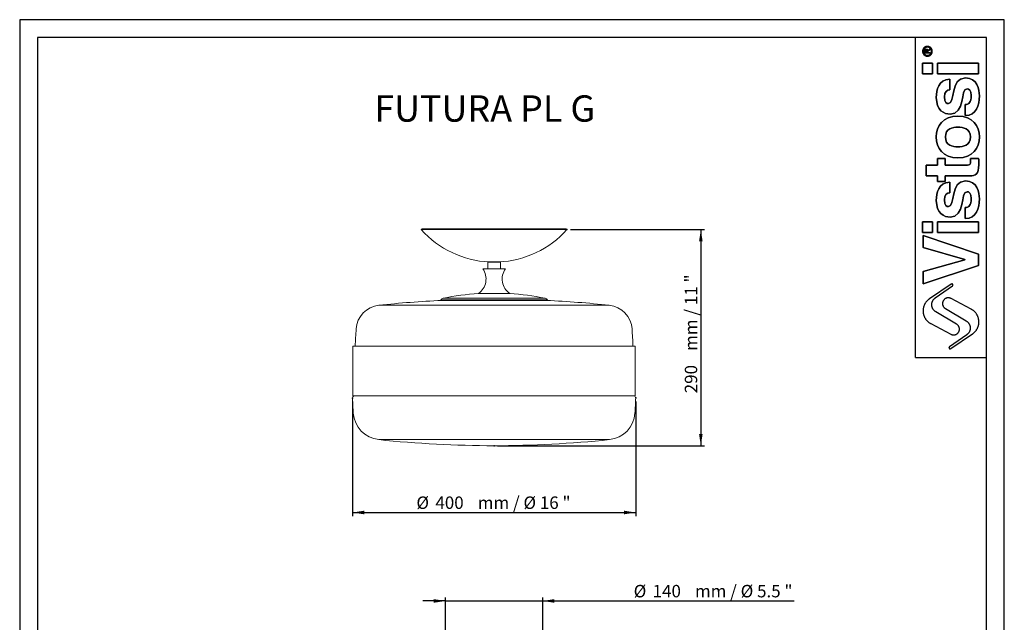
# Model space of a CAD drawing. Units: millimetres. Extents: x 10 to 287, y 10 to 410.
# Drawn here: x 10 to 287, y 240 to 410 of the extents above; entities that cross this region are included whole.
import ezdxf

# ---------------------------------------------------------------- set-up
doc = ezdxf.new("R2010")
doc.units = ezdxf.units.MM
doc.header["$PDSIZE"] = -1
doc.layers.add('FORMAT', color=7, linetype='Continuous')
doc.styles.add('SLDTEXTSTYLE0', font='TXT', dxfattribs={"width": 0.75})
doc.styles.add('SLDTEXTSTYLE1', font='TXT', dxfattribs={"width": 0.659091})
doc.styles.add('SLDTEXTSTYLE2', font='TXT', dxfattribs={"width": 0.666667})
doc.dimstyles.new('SLDDIMSTYLE0', dxfattribs={"dimtxt": 3.5, "dimasz": 3.302, "dimexe": 0, "dimexo": 0.0625, "dimgap": 0.875, "dimtad": 1, "dimlfac": 5, "dimrnd": 1e-09, "dimzin": 12, "dimdsep": 46, "dimtxsty": 'SLDTEXTSTYLE0', "dimsah": 1, "dimcen": 0.09, "dimadec": 0, "dimazin": 3, "dimtfac": 1, "dimtofl": 0, "dimtmove": 0, "dimatfit": 3, "dimfxl": 0, "dimfrac": 2, "dimtolj": 1, "dimtzin": 12, "dimarcsym": 0})
doc.dimstyles.new('SLDDIMSTYLE1', dxfattribs={"dimtxt": 3.5, "dimasz": 3.302, "dimexe": 0, "dimexo": 0.0625, "dimgap": 0.875, "dimtad": 1, "dimlfac": 5, "dimrnd": 1e-09, "dimzin": 12, "dimdsep": 46, "dimtxsty": 'SLDTEXTSTYLE0', "dimsah": 1, "dimcen": 0.09, "dimadec": 0, "dimazin": 3, "dimtfac": 1, "dimtmove": 0, "dimatfit": 0, "dimfxl": 0, "dimfrac": 2, "dimtolj": 1, "dimtzin": 12, "dimarcsym": 0})

# ---------------------------------------------------------------- blocks, each defined once
blk = doc.blocks.new('_D')
at = {"layer": 'FORMAT'}
for p, q in [((103.36, 302.41), (103.36, 270.24)), ((183.04, 302.44), (183.04, 270.24)), ((103.36, 271.24), (183.04, 271.24))]:
    blk.add_line(p, q, dxfattribs=at)
for points in [[(103.36, 271.24), (106.67, 270.73), (106.67, 271.75)], [(183.04, 271.24), (179.74, 271.75), (179.74, 270.73)]]:
    blk.add_solid(points, dxfattribs=at)
at = {"layer": 'FORMAT', "char_height": 3.5, "attachment_point": 1}
for s, insert, style in [('Ø', (121.35, 275.75, 0.02), 'SLDTEXTSTYLE0'), ('400', (126.69, 275.75, 0.02), 'SLDTEXTSTYLE0'), ('mm / Ø 16 "', (138.61, 275.75, 0.02), 'SLDTEXTSTYLE1')]:
    blk.add_mtext(s, dxfattribs=dict(at, insert=insert, style=style))
blk = doc.blocks.new('_D_1')
at = {"layer": 'FORMAT'}
for p, q in [((164.7, 350.76), (202.36, 350.76)), ((201.36, 350.76), (201.36, 290.02)), ((144.2, 290.02), (202.36, 290.02))]:
    blk.add_line(p, q, dxfattribs=at)
for points in [[(201.36, 350.76), (200.86, 347.45), (201.87, 347.45)], [(201.36, 290.02), (201.87, 293.32), (200.86, 293.32)]]:
    blk.add_solid(points, dxfattribs=at)
at = {"layer": 'FORMAT', "char_height": 3.5, "attachment_point": 1, "rotation": 90}
for s, insert, style in [('mm / 11 "', (196.85, 316.68, 0.02), 'SLDTEXTSTYLE2'), ('290', (196.85, 304.76, 0.02), 'SLDTEXTSTYLE0')]:
    blk.add_mtext(s, dxfattribs=dict(at, insert=insert, style=style))
blk = doc.blocks.new('_D_2')
at = {"layer": 'FORMAT'}
for p, q in [((129.52, 197.55), (129.52, 247.38)), ((156.89, 197.55), (156.89, 247.38)), ((129.52, 246.38), (123.17, 246.38)), ((129.52, 246.38), (156.89, 246.38)), ((156.89, 246.38), (227.62, 246.38))]:
    blk.add_line(p, q, dxfattribs=at)
for points in [[(129.52, 246.38), (126.22, 246.89), (126.22, 245.87)], [(156.89, 246.38), (160.19, 245.87), (160.19, 246.89)]]:
    blk.add_solid(points, dxfattribs=at)
at = {"layer": 'FORMAT', "char_height": 3.5, "attachment_point": 1}
for s, insert, style in [('Ø', (182.47, 250.89, 0.02), 'SLDTEXTSTYLE0'), ('140', (187.81, 250.89, 0.02), 'SLDTEXTSTYLE0'), ('mm / Ø 5.5 "', (199.72, 250.89, 0.02), 'SLDTEXTSTYLE2')]:
    blk.add_mtext(s, dxfattribs=dict(at, insert=insert, style=style))

msp = doc.modelspace()

# ---------------------------------------------------------------- linework, layer by layer
at = {"color": 7, "linetype": 'Continuous', "lineweight": 15}
for p, q in [((123.0014, 351.0248), (122.7043, 350.7569)), ((122.7043, 350.7569), (163.7043, 350.7569)), ((123.0014, 351.0248), (163.4072, 351.0248)), ((163.7043, 350.7569), (163.4072, 351.0248)), ((141.4643, 341.6369), (141.4043, 341.5769)), ((141.4043, 341.5769), (141.4043, 339.7851)), ((145.0043, 341.5769), (141.4043, 341.5769)), ((141.4643, 341.6369), (144.9443, 341.6369)), ((141.8543, 341.67), (144.5543, 341.67)), ((141.9043, 341.67), (141.9043, 341.6369)), ((144.5043, 341.6369), (144.5043, 341.67)), ((145.0043, 341.5769), (144.9443, 341.6369)), ((145.0043, 339.7851), (145.0043, 341.5769)), ((140.0043, 339.7851), (143.2043, 339.7851)), ((143.2043, 339.7851), (146.4043, 339.7851)), ((138.8043, 332.7851), (143.2043, 332.7851)), ((143.2043, 332.7851), (147.6043, 332.7851)), ((128.2043, 331.0616), (128.4332, 330.8676)), ((143.2043, 331.0616), (128.2043, 331.0616)), ((143.2043, 330.8676), (128.4332, 330.8676)), ((158.2043, 331.0616), (143.2043, 331.0616)), ((157.9755, 330.8676), (143.2043, 330.8676)), ((157.9755, 330.8676), (158.2043, 331.0616)), ((103.5043, 318.0159), (103.5043, 304.0159)), ((103.5043, 318.0159), (143.2043, 318.0159)), ((143.2043, 318.0159), (182.9043, 318.0159)), ((182.9043, 304.0159), (182.9043, 318.0159)), ((103.5043, 304.0159), (143.2043, 304.0159)), ((143.2043, 304.0159), (182.9043, 304.0159))]:
    msp.add_line(p, q, dxfattribs=at)
at = {"color": 8, "linetype": 'Continuous', "lineweight": 15}
for p, q in [((143.2043, 331.4611), (128.8777, 331.4611)), ((157.531, 331.4611), (143.2043, 331.4611)), ((110.8204, 329.5171), (143.2043, 329.5171)), ((143.2043, 329.5171), (175.5883, 329.5171)), ((175.6723, 291.7301), (110.7364, 291.7301))]:
    msp.add_line(p, q, dxfattribs=at)
at = {"color": 7, "linetype": 'Continuous', "lineweight": 15}
for centre, radius, start, end in [((143.2043, 369.2369), 27.6, 222.033487, 267.19637), ((143.2043, 369.2369), 27.6, 272.80363, 317.966513), ((135.935, 336.8798), 5, 305.020317, 35.524526), ((150.4737, 336.8798), 5, 144.475474, 234.979683), ((143.2043, 261.9216), 71, 93.553001, 101.641267), ((143.2043, 261.9216), 71, 78.358733, 86.446999), ((143.2043, 22.7009), 308.5205, 92.744215, 96.025175), ((129.1199, 330.2858), 1.2, 101.641267, 139.72339), ((157.2888, 330.2858), 1.2, 40.27661, 78.358733), ((143.2043, 22.7009), 308.5205, 83.974825, 87.255785), ((111.5761, 322.3569), 7.2, 96.025175, 176.243121), ((174.8326, 322.3569), 7.2, 3.756879, 83.974825), ((284.2043, 311.0214), 180.2, 176.243121, 177.775502), ((2.2043, 311.0214), 180.2, 2.224498, 3.756879), ((103.9638, 303.4375), 0.6, 105.414831, 182.409401), ((284.2043, 311.0214), 181, 182.409401, 183.756879), ((182.4449, 303.4375), 0.6, 357.590599, 74.585169), ((2.2043, 311.0214), 181, 356.243121, 357.590599), ((111.5761, 299.686), 8, 183.756879, 263.974825), ((174.8326, 299.686), 8, 276.025175, 356.243121), ((143.2043, 599.3419), 309.3205, 263.974825, 276.025175)]:
    msp.add_arc(centre, radius, start, end, dxfattribs=at)
at = {"layer": 'FORMAT'}
for p, q in [((286.74, 409.7761), (9.74, 409.7761)), ((9.74, 409.7761), (9.74, 9.7761)), ((286.74, 9.7761), (286.74, 409.7761)), ((281.74, 404.7761), (14.74, 404.7761)), ((14.74, 404.7761), (14.74, 14.7761)), ((281.74, 14.7761), (281.74, 404.7761)), ((264.3349, 400.3735), (264.3349, 401.0518)), ((264.3349, 400.3735), (264.3349, 401.0518)), ((265.8889, 400.3735), (264.3349, 400.3735)), ((265.8889, 400.3735), (264.3349, 400.3735)), ((264.5527, 400.593), (264.5527, 401.0064)), ((264.5527, 401.0064), (264.5527, 400.593)), ((264.9538, 400.593), (264.5527, 400.593)), ((264.5527, 400.593), (264.9538, 400.593)), ((264.9538, 400.854), (264.9538, 400.593)), ((264.9538, 400.593), (264.9538, 400.854)), ((265.1711, 401.1125), (265.8889, 401.5832)), ((265.1711, 401.1125), (265.8889, 401.5832)), ((265.8889, 401.3213), (265.1711, 400.854)), ((265.8889, 401.3213), (265.1711, 400.854)), ((265.1711, 400.854), (265.1711, 400.593)), ((265.1711, 400.854), (265.1711, 400.593)), ((265.1711, 400.593), (265.8889, 400.593)), ((265.1711, 400.593), (265.8889, 400.593)), ((265.8889, 401.5832), (265.8889, 401.3213)), ((265.8889, 401.5832), (265.8889, 401.3213)), ((265.8889, 400.593), (265.8889, 400.3735)), ((265.8889, 400.593), (265.8889, 400.3735)), ((266.5548, 397.5877), (263.74, 397.5877)), ((263.74, 397.5877), (263.74, 394.5567)), ((263.74, 394.5567), (263.74, 397.5877)), ((263.74, 397.5877), (266.5548, 397.5877)), ((266.5548, 394.5567), (266.5548, 397.5877)), ((266.5548, 397.5877), (266.5548, 394.5567)), ((279.4365, 397.5877), (267.9186, 397.5877)), ((267.9186, 397.5877), (267.9186, 394.5567)), ((267.9186, 394.5567), (267.9186, 397.5877)), ((267.9186, 397.5877), (279.4365, 397.5877)), ((279.4365, 394.5567), (279.4365, 397.5877)), ((279.4365, 397.5877), (279.4365, 394.5567)), ((263.74, 394.5567), (266.5548, 394.5567)), ((266.5548, 394.5567), (263.74, 394.5567)), ((267.9186, 394.5567), (279.4365, 394.5567)), ((279.4365, 394.5567), (267.9186, 394.5567)), ((271.4265, 390.0884), (271.4265, 393.0549)), ((271.4265, 393.0549), (271.4265, 390.0884)), ((275.7564, 385.9323), (275.7564, 382.814)), ((275.7564, 382.814), (275.7564, 385.9323)), ((267.9186, 368.9213), (264.801, 368.9213)), ((264.801, 368.9213), (264.801, 365.8902)), ((264.801, 365.8902), (264.801, 368.9213)), ((264.801, 368.9213), (267.9186, 368.9213)), ((270.0842, 370.8055), (267.9186, 370.8055)), ((267.9186, 370.8055), (267.9186, 368.9213)), ((267.9186, 368.9213), (267.9186, 370.8055)), ((267.9186, 370.8055), (270.0842, 370.8055)), ((270.0842, 368.9213), (270.0842, 370.8055)), ((270.0842, 370.8055), (270.0842, 368.9213)), ((276.3405, 368.9213), (270.0842, 368.9213)), ((270.0842, 368.9213), (276.3405, 368.9213)), ((279.524, 370.8055), (277.2292, 370.8055)), ((277.2292, 370.8055), (279.524, 370.8055)), ((279.5675, 368.9865), (279.5675, 369.3763)), ((279.5675, 369.3763), (279.5675, 368.9865)), ((264.801, 365.8902), (267.9186, 365.8902)), ((267.9186, 365.8902), (264.801, 365.8902)), ((267.9186, 365.8902), (267.9186, 364.3316)), ((267.9186, 364.3316), (267.9186, 365.8902)), ((270.0842, 365.8902), (277.0778, 365.8902)), ((270.0842, 364.3316), (270.0842, 365.8902)), ((277.0778, 365.8902), (270.0842, 365.8902)), ((270.0842, 365.8902), (270.0842, 364.3316)), ((267.9186, 364.3316), (270.0842, 364.3316)), ((270.0842, 364.3316), (267.9186, 364.3316)), ((271.4265, 361.1416), (271.4265, 364.1077)), ((271.4265, 364.1077), (271.4265, 361.1416)), ((275.7564, 356.985), (275.7564, 353.8674)), ((275.7564, 353.8674), (275.7564, 356.985)), ((266.5548, 352.953), (263.74, 352.953)), ((263.74, 352.953), (263.74, 349.9215)), ((263.74, 349.9215), (263.74, 352.953)), ((263.74, 352.953), (266.5548, 352.953)), ((266.5548, 349.9215), (266.5548, 352.953)), ((266.5548, 352.953), (266.5548, 349.9215)), ((279.4365, 352.953), (267.9186, 352.953)), ((267.9186, 352.953), (267.9186, 349.9215)), ((267.9186, 349.9215), (267.9186, 352.953)), ((267.9186, 352.953), (279.4365, 352.953)), ((279.4365, 349.9215), (279.4365, 352.953)), ((279.4365, 352.953), (279.4365, 349.9215)), ((263.74, 349.9215), (266.5548, 349.9215)), ((266.5548, 349.9215), (263.74, 349.9215)), ((263.8918, 349.1029), (263.8918, 345.725)), ((279.4366, 343.8192), (263.8918, 349.1029)), ((263.8918, 345.725), (263.8918, 349.1029)), ((263.8918, 349.1029), (279.4366, 343.8192)), ((267.9186, 349.9215), (279.4365, 349.9215)), ((279.4365, 349.9215), (267.9186, 349.9215)), ((263.8918, 345.725), (275.6706, 342.3478)), ((275.6706, 342.3478), (263.8918, 345.725)), ((279.4366, 340.7238), (279.4366, 343.8192)), ((279.4366, 343.8192), (279.4366, 340.7238)), ((275.6706, 342.3041), (263.8918, 338.9698)), ((263.8918, 338.9698), (275.6706, 342.3041)), ((263.8918, 335.4841), (279.4366, 340.7238)), ((279.4366, 340.7238), (263.8918, 335.4841)), ((275.6706, 342.3478), (275.6706, 342.3041)), ((275.6706, 342.3041), (275.6706, 342.3478)), ((263.8918, 338.9698), (263.8918, 335.4841)), ((263.8918, 335.4841), (263.8918, 338.9698)), ((271.8286, 335.4328), (265.698, 331.3274)), ((271.8286, 335.4328), (265.698, 331.3274)), ((267.3257, 331.5608), (272.1704, 334.9323)), ((267.3257, 331.5608), (272.1704, 334.9323)), ((277.4159, 328.4175), (271.7444, 331.4084)), ((277.4159, 328.4175), (271.7444, 331.4084)), ((273.3229, 324.1915), (267.4702, 327.6524)), ((273.3229, 324.1915), (267.4702, 327.6524)), ((270.1573, 328.5688), (276.01, 325.1078)), ((270.1573, 328.5688), (276.01, 325.1078)), ((266.0643, 324.3427), (271.7358, 321.3518)), ((266.0643, 324.3427), (271.7358, 321.3518)), ((271.6516, 317.3274), (277.7822, 321.4328)), ((271.6516, 317.3274), (277.7822, 321.4328)), ((276.1545, 321.1994), (271.3098, 317.8279)), ((276.1545, 321.1994), (271.3098, 317.8279)), ((261.74, 314.7761), (281.74, 314.7761))]:
    msp.add_line(p, q, dxfattribs=at)
for points, degree in [([(261.74, 314.7761), (261.74, 359.7761), (261.74, 404.7761)], 2), ([(264.3349, 401.0518), (264.3349, 401.3328), (264.4101, 401.6049), (264.7463, 401.6049)], 3), ([(264.3349, 401.0518), (264.3349, 401.3328), (264.4101, 401.6049), (264.7463, 401.6049)], 3), ([(264.5527, 401.0064), (264.5527, 401.1753), (264.582, 401.3863), (264.742, 401.3863)], 3), ([(264.742, 401.3863), (264.582, 401.3863), (264.5527, 401.1753), (264.5527, 401.0064)], 3), ([(264.742, 401.3863), (264.9907, 401.3863), (264.9538, 401.0475), (264.9538, 400.854)], 3), ([(264.9538, 400.854), (264.9538, 401.0475), (264.9907, 401.3863), (264.742, 401.3863)], 3), ([(264.7463, 401.6049), (265.0519, 401.6049), (265.1648, 401.3897), (265.1711, 401.1125)], 3), ([(264.7463, 401.6049), (265.0519, 401.6049), (265.1648, 401.3897), (265.1711, 401.1125)], 3), ([(275.7781, 393.4008), (271.5348, 393.4008), (272.8553, 386.1914), (271.0369, 386.1914)], 3), ([(271.0369, 386.1914), (272.8553, 386.1914), (271.5348, 393.4008), (275.7781, 393.4008)], 3), ([(279.74, 388.3566), (279.74, 390.1537), (279.1341, 393.4008), (275.7781, 393.4008)], 3), ([(275.7781, 393.4008), (279.1341, 393.4008), (279.74, 390.1537), (279.74, 388.3566)], 3), ([(271.4265, 393.0549), (268.1792, 392.8166), (267.6162, 390.1321), (267.6162, 387.8799)], 3), ([(267.6162, 387.8799), (267.6162, 390.1321), (268.1792, 392.8166), (271.4265, 393.0549)], 3), ([(267.6162, 387.8799), (267.6162, 384.2858), (269.7807, 383.225), (271.47, 383.225)], 3), ([(271.47, 383.225), (269.7807, 383.225), (267.6162, 384.2858), (267.6162, 387.8799)], 3), ([(269.9108, 388.0535), (269.9108, 389.6991), (270.6903, 389.9591), (271.4265, 390.0884)], 3), ([(271.4265, 390.0884), (270.6903, 389.9591), (269.9108, 389.6991), (269.9108, 388.0535)], 3), ([(271.0369, 386.1914), (270.5383, 386.1914), (269.9108, 386.4081), (269.9108, 388.0535)], 3), ([(269.9108, 388.0535), (269.9108, 386.4081), (270.5383, 386.1914), (271.0369, 386.1914)], 3), ([(271.47, 383.225), (275.7781, 383.225), (274.3275, 390.3698), (276.2543, 390.3698)], 3), ([(276.2543, 390.3698), (274.3275, 390.3698), (275.7781, 383.225), (271.47, 383.225)], 3), ([(277.4449, 388.4434), (277.4449, 386.538), (276.7308, 385.9323), (275.7564, 385.9323)], 3), ([(275.7564, 385.9323), (276.7308, 385.9323), (277.4449, 386.538), (277.4449, 388.4434)], 3), ([(275.7564, 382.814), (278.8304, 382.9008), (279.74, 385.7366), (279.74, 388.3566)], 3), ([(279.74, 388.3566), (279.74, 385.7366), (278.8304, 382.9008), (275.7564, 382.814)], 3), ([(276.2543, 390.3698), (276.6879, 390.3698), (277.4449, 390.0024), (277.4449, 388.4434)], 3), ([(277.4449, 388.4434), (277.4449, 390.0024), (276.6879, 390.3698), (276.2543, 390.3698)], 3), ([(273.6779, 382.6955), (269.5207, 382.6955), (267.6162, 379.9024), (267.6162, 376.8066)], 3), ([(267.6162, 376.8066), (267.6162, 379.9024), (269.5207, 382.6955), (273.6779, 382.6955)], 3), ([(279.74, 376.8066), (279.74, 379.9024), (277.835, 382.6955), (273.6779, 382.6955)], 3), ([(273.6779, 382.6955), (277.835, 382.6955), (279.74, 379.9024), (279.74, 376.8066)], 3), ([(270.1706, 376.8066), (270.1706, 379.1447), (272.2056, 379.5781), (273.6779, 379.5781)], 3), ([(273.6779, 379.5781), (272.2056, 379.5781), (270.1706, 379.1447), (270.1706, 376.8066)], 3), ([(273.6779, 379.5781), (275.1503, 379.5781), (277.1854, 379.1447), (277.1854, 376.8066)], 3), ([(277.1854, 376.8066), (277.1854, 379.1447), (275.1503, 379.5781), (273.6779, 379.5781)], 3), ([(267.6162, 376.8066), (267.6162, 373.7103), (269.5207, 370.9178), (273.6779, 370.9178)], 3), ([(273.6779, 370.9178), (269.5207, 370.9178), (267.6162, 373.7103), (267.6162, 376.8066)], 3), ([(273.6779, 374.0361), (272.2056, 374.0361), (270.1706, 374.4684), (270.1706, 376.8066)], 3), ([(270.1706, 376.8066), (270.1706, 374.4684), (272.2056, 374.0361), (273.6779, 374.0361)], 3), ([(273.6779, 370.9178), (277.835, 370.9178), (279.74, 373.7103), (279.74, 376.8066)], 3), ([(277.1854, 376.8066), (277.1854, 374.4684), (275.1503, 374.0361), (273.6779, 374.0361)], 3), ([(279.74, 376.8066), (279.74, 373.7103), (277.835, 370.9178), (273.6779, 370.9178)], 3), ([(273.6779, 374.0361), (275.1503, 374.0361), (277.1854, 374.4684), (277.1854, 376.8066)], 3), ([(277.2718, 370.1775), (277.2718, 368.943), (277.0123, 368.9213), (276.3405, 368.9213)], 3), ([(276.3405, 368.9213), (277.0123, 368.9213), (277.2718, 368.943), (277.2718, 370.1775)], 3), ([(277.0778, 365.8902), (278.5709, 365.8902), (279.5675, 366.3669), (279.5675, 368.9865)], 3), ([(279.5675, 368.9865), (279.5675, 366.3669), (278.5709, 365.8902), (277.0778, 365.8902)], 3), ([(277.2292, 370.8055), (277.2508, 370.5882), (277.2718, 370.3723), (277.2718, 370.1775)], 3), ([(277.2718, 370.1775), (277.2718, 370.3723), (277.2508, 370.5882), (277.2292, 370.8055)], 3), ([(279.5675, 369.3763), (279.5675, 369.8526), (279.5456, 370.3288), (279.524, 370.8055)], 3), ([(279.524, 370.8055), (279.5456, 370.3288), (279.5675, 369.8526), (279.5675, 369.3763)], 3), ([(271.4265, 364.1077), (268.1792, 363.8698), (267.6162, 361.1857), (267.6162, 358.9333)], 3), ([(267.6162, 358.9333), (267.6162, 361.1857), (268.1792, 363.8698), (271.4265, 364.1077)], 3), ([(275.7781, 364.454), (271.5348, 364.454), (272.8553, 357.2446), (271.0369, 357.2446)], 3), ([(271.0369, 357.2446), (272.8553, 357.2446), (271.5348, 364.454), (275.7781, 364.454)], 3), ([(279.74, 359.41), (279.74, 361.2071), (279.1341, 364.454), (275.7781, 364.454)], 3), ([(275.7781, 364.454), (279.1341, 364.454), (279.74, 361.2071), (279.74, 359.41)], 3), ([(269.9108, 359.1067), (269.9108, 360.7519), (270.6903, 361.0123), (271.4265, 361.1416)], 3), ([(271.4265, 361.1416), (270.6903, 361.0123), (269.9108, 360.7519), (269.9108, 359.1067)], 3), ([(271.47, 354.2783), (275.7781, 354.2783), (274.3275, 361.4234), (276.2543, 361.4234)], 3), ([(276.2543, 361.4234), (274.3275, 361.4234), (275.7781, 354.2783), (271.47, 354.2783)], 3), ([(276.2543, 361.4234), (276.6879, 361.4234), (277.4449, 361.0552), (277.4449, 359.4961)], 3), ([(277.4449, 359.4961), (277.4449, 361.0552), (276.6879, 361.4234), (276.2543, 361.4234)], 3), ([(267.6162, 358.9333), (267.6162, 355.339), (269.7807, 354.2783), (271.47, 354.2783)], 3), ([(271.47, 354.2783), (269.7807, 354.2783), (267.6162, 355.339), (267.6162, 358.9333)], 3), ([(271.0369, 357.2446), (270.5383, 357.2446), (269.9108, 357.4609), (269.9108, 359.1067)], 3), ([(269.9108, 359.1067), (269.9108, 357.4609), (270.5383, 357.2446), (271.0369, 357.2446)], 3), ([(277.4449, 359.4961), (277.4449, 357.5912), (276.7308, 356.985), (275.7564, 356.985)], 3), ([(275.7564, 356.985), (276.7308, 356.985), (277.4449, 357.5912), (277.4449, 359.4961)], 3), ([(275.7564, 353.8674), (278.8304, 353.954), (279.74, 356.7902), (279.74, 359.41)], 3), ([(279.74, 359.41), (279.74, 356.7902), (278.8304, 353.954), (275.7564, 353.8674)], 3)]:
    msp.add_open_spline(points, degree=degree, dxfattribs=at)
for points, weights, knots in [([(266.4829, 400.9047), (266.4829, 402.2761), (265.1114, 402.2761), (263.74, 402.2761), (263.74, 400.9047)], [1, 0.707106781187, 1, 0.707106781187, 1], [0, 0, 0, 0.9424778, 0.9424778, 1.88495559, 1.88495559, 1.88495559]), ([(266.4829, 400.9047), (266.4829, 402.2761), (265.1114, 402.2761), (263.74, 402.2761), (263.74, 400.9047)], [1, 0.707106781187, 1, 0.707106781187, 1], [0, 0, 0, 0.9424778, 0.9424778, 1.88495559, 1.88495559, 1.88495559]), ([(266.2543, 400.9047), (266.2543, 402.0475), (265.1114, 402.0475), (263.9686, 402.0475), (263.9686, 400.9047)], [1, 0.707106781187, 1, 0.707106781187, 1], [0, 0, 0, 0.78539816, 0.78539816, 1.57079633, 1.57079633, 1.57079633]), ([(266.2543, 400.9047), (266.2543, 402.0475), (265.1114, 402.0475), (263.9686, 402.0475), (263.9686, 400.9047)], [1, 0.707106781187, 1, 0.707106781187, 1], [0, 0, 0, 0.78539816, 0.78539816, 1.57079633, 1.57079633, 1.57079633]), ([(263.74, 400.9047), (263.74, 399.5333), (265.1114, 399.5333), (266.4829, 399.5333), (266.4829, 400.9047)], [1, 0.707106781187, 1, 0.707106781187, 1], [1.88495559, 1.88495559, 1.88495559, 2.82743339, 2.82743339, 3.76991118, 3.76991118, 3.76991118]), ([(263.74, 400.9047), (263.74, 399.5333), (265.1114, 399.5333), (266.4829, 399.5333), (266.4829, 400.9047)], [1, 0.707106781187, 1, 0.707106781187, 1], [1.88495559, 1.88495559, 1.88495559, 2.82743339, 2.82743339, 3.76991118, 3.76991118, 3.76991118]), ([(263.9686, 400.9047), (263.9686, 399.7618), (265.1114, 399.7618), (266.2543, 399.7618), (266.2543, 400.9047)], [1, 0.707106781187, 1, 0.707106781187, 1], [1.57079633, 1.57079633, 1.57079633, 2.35619449, 2.35619449, 3.14159265, 3.14159265, 3.14159265]), ([(263.9686, 400.9047), (263.9686, 399.7618), (265.1114, 399.7618), (266.2543, 399.7618), (266.2543, 400.9047)], [1, 0.707106781187, 1, 0.707106781187, 1], [1.57079633, 1.57079633, 1.57079633, 2.35619449, 2.35619449, 3.14159265, 3.14159265, 3.14159265]), ([(272.1704, 334.9323), (272.4169, 335.1038), (272.2475, 335.3519), (272.0782, 335.6), (271.8286, 335.4328)], [1, 0.710264389098, 1, 0.710264389098, 1], [3.00257652, 3.00257652, 3.00257652, 4.51034475, 4.51034475, 6.01811298, 6.01811298, 6.01811298]), ([(272.1704, 334.9323), (272.4169, 335.1038), (272.2475, 335.3519), (272.0782, 335.6), (271.8286, 335.4328)], [1, 0.710264389098, 1, 0.710264389098, 1], [3.00257652, 3.00257652, 3.00257652, 4.51034475, 4.51034475, 6.01811298, 6.01811298, 6.01811298]), ([(265.698, 331.3274), (263.7763, 330.0406), (263.8974, 327.731), (264.0185, 325.4215), (266.0643, 324.3427)], [1, 0.869522488864, 1, 0.869522488864, 1], [-94.21308932, -94.21308932, -94.21308932, -80.81346199, -80.81346199, -67.41383466, -67.41383466, -67.41383466]), ([(265.698, 331.3274), (263.7763, 330.0406), (263.8974, 327.731), (264.0185, 325.4215), (266.0643, 324.3427)], [1, 0.869522488864, 1, 0.869522488864, 1], [-94.21308932, -94.21308932, -94.21308932, -80.81346199, -80.81346199, -67.41383466, -67.41383466, -67.41383466]), ([(267.4702, 327.6524), (266.3775, 328.2986), (266.3306, 329.5672), (266.2837, 330.8357), (267.3257, 331.5608)], [1, 0.877631898533, 1, 0.877631898533, 1], [-46.79713528, -46.79713528, -46.79713528, -39.39492593, -39.39492593, -31.99271658, -31.99271658, -31.99271658]), ([(267.4702, 327.6524), (266.3775, 328.2986), (266.3306, 329.5672), (266.2837, 330.8357), (267.3257, 331.5608)], [1, 0.877631898533, 1, 0.877631898533, 1], [-46.79713528, -46.79713528, -46.79713528, -39.39492593, -39.39492593, -31.99271658, -31.99271658, -31.99271658]), ([(271.7444, 331.4084), (270.3399, 332.149), (269.5652, 330.763), (268.7905, 329.377), (270.1573, 328.5688)], [1, 0.715672976424, 1, 0.715672976424, 1], [16.42133242, 16.42133242, 16.42133242, 24.4359536, 24.4359536, 32.45057478, 32.45057478, 32.45057478]), ([(271.7444, 331.4084), (270.3399, 332.149), (269.5652, 330.763), (268.7905, 329.377), (270.1573, 328.5688)], [1, 0.715672976424, 1, 0.715672976424, 1], [16.42133242, 16.42133242, 16.42133242, 24.4359536, 24.4359536, 32.45057478, 32.45057478, 32.45057478]), ([(277.7822, 321.4328), (279.7039, 322.7196), (279.5828, 325.0292), (279.4617, 327.3388), (277.4159, 328.4175)], [1, 0.869522488864, 1, 0.869522488864, 1], [-94.21308932, -94.21308932, -94.21308932, -80.81346199, -80.81346199, -67.41383466, -67.41383466, -67.41383466]), ([(277.7822, 321.4328), (279.7039, 322.7196), (279.5828, 325.0292), (279.4617, 327.3388), (277.4159, 328.4175)], [1, 0.869522488864, 1, 0.869522488864, 1], [-94.21308932, -94.21308932, -94.21308932, -80.81346199, -80.81346199, -67.41383466, -67.41383466, -67.41383466]), ([(271.7358, 321.3518), (273.1403, 320.6112), (273.915, 321.9972), (274.6897, 323.3832), (273.3229, 324.1915)], [1, 0.715672976424, 1, 0.715672976424, 1], [16.42133242, 16.42133242, 16.42133242, 24.4359536, 24.4359536, 32.45057478, 32.45057478, 32.45057478]), ([(271.7358, 321.3518), (273.1403, 320.6112), (273.915, 321.9972), (274.6897, 323.3832), (273.3229, 324.1915)], [1, 0.715672976424, 1, 0.715672976424, 1], [16.42133242, 16.42133242, 16.42133242, 24.4359536, 24.4359536, 32.45057478, 32.45057478, 32.45057478]), ([(276.01, 325.1078), (277.1027, 324.4616), (277.1496, 323.193), (277.1965, 321.9245), (276.1545, 321.1994)], [1, 0.877631898533, 1, 0.877631898533, 1], [-46.79713528, -46.79713528, -46.79713528, -39.39492593, -39.39492593, -31.99271658, -31.99271658, -31.99271658]), ([(276.01, 325.1078), (277.1027, 324.4616), (277.1496, 323.193), (277.1965, 321.9245), (276.1545, 321.1994)], [1, 0.877631898533, 1, 0.877631898533, 1], [-46.79713528, -46.79713528, -46.79713528, -39.39492593, -39.39492593, -31.99271658, -31.99271658, -31.99271658]), ([(271.3098, 317.8279), (271.0633, 317.6564), (271.2327, 317.4083), (271.402, 317.1602), (271.6516, 317.3274)], [1, 0.710264389098, 1, 0.710264389098, 1], [3.00257652, 3.00257652, 3.00257652, 4.51034475, 4.51034475, 6.01811298, 6.01811298, 6.01811298]), ([(271.3098, 317.8279), (271.0633, 317.6564), (271.2327, 317.4083), (271.402, 317.1602), (271.6516, 317.3274)], [1, 0.710264389098, 1, 0.710264389098, 1], [3.00257652, 3.00257652, 3.00257652, 4.51034475, 4.51034475, 6.01811298, 6.01811298, 6.01811298])]:
    msp.add_rational_spline(points, weights, degree=2, knots=knots, dxfattribs=at)
for p in [(163.7043, 350.7569), (103.3644, 303.4123), (183.0449, 303.4375), (143.2043, 290.0214)]:
    msp.add_point(p, dxfattribs=at)

# ---------------------------------------------------------------- texts
at = {"layer": 'FORMAT', "insert": (109.4956, 388.5158), "char_height": 7.408333, "attachment_point": 1, "style": 'SLDTEXTSTYLE0'}
msp.add_mtext('FUTURA PL G', dxfattribs=at)

# ---------------------------------------------------------------- dimensions: what is measured, and where the dimension line sits
at = {"layer": 'FORMAT'}
dim = msp.add_linear_dim(base=(201.3637, 290.0214), p1=(163.7043, 350.7569), p2=(143.2043, 290.0214), angle=90, text='<> mm / 11 "', dimstyle='SLDDIMSTYLE0', dxfattribs=at)
dim.commit()
dim.dimension.update_dxf_attribs({"geometry": '_D_1', "text_midpoint": (201.3637, 321.3534), "dimtype": 160})
for base, p1, p2, text, dimstyle, picture, middle in [((183.0449, 271.2421), (103.3644, 303.4123), (183.0449, 303.4375), 'Ø <> mm / Ø 16 "', 'SLDDIMSTYLE0', '_D', (143.2846, 271.2421)), ((156.8888, 246.3783), (129.5199, 196.5527), (156.8888, 196.5527), 'Ø <> mm / Ø 5.5 "', 'SLDDIMSTYLE1', '_D_2', (205.0449, 246.3783))]:
    dim = msp.add_linear_dim(base=base, p1=p1, p2=p2, text=text, dimstyle=dimstyle, dxfattribs=at)
    dim.commit()
    dim.dimension.update_dxf_attribs({"geometry": picture, "text_midpoint": middle, "dimtype": 160})

doc.saveas('drawing.dxf')
